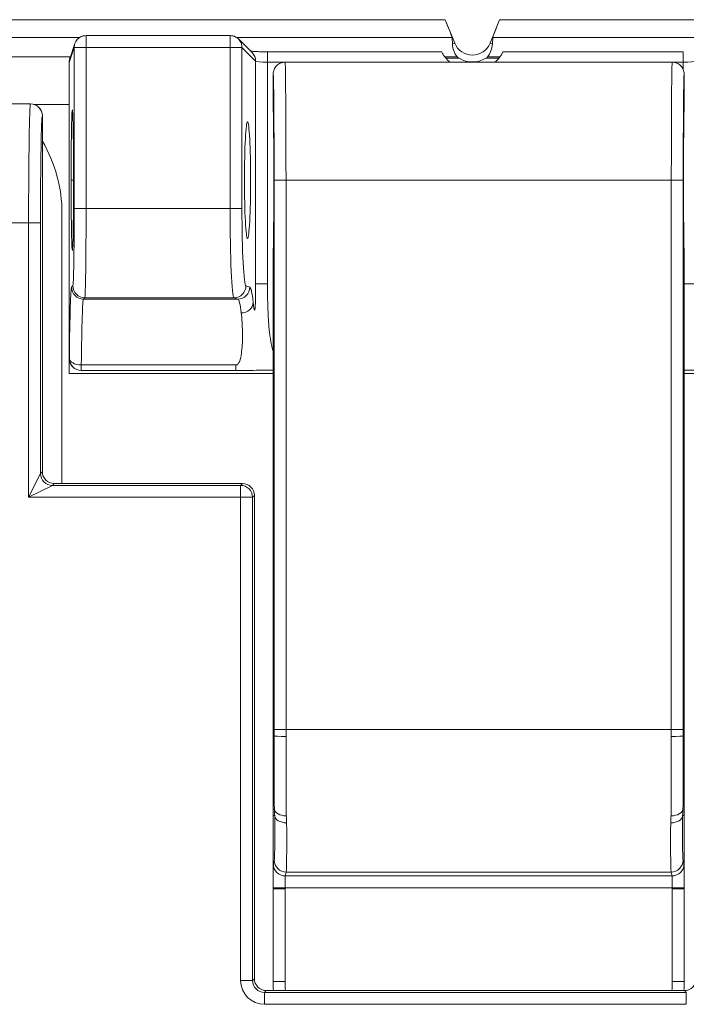
# Model space of a CAD drawing. Units: inches. Extents: x 0 to 17, y 0 to 11.
# Drawn here: x 9.3 to 9.4, y 5.8 to 6 of the extents above; entities that cross this region are included whole.
import ezdxf

# ---------------------------------------------------------------- set-up
doc = ezdxf.new("R2010")
doc.units = ezdxf.units.IN
doc.header["$MEASUREMENT"] = 0
doc.layers.add('Visible (ANSI)', color=7, linetype='Continuous', lineweight=18)
doc.layers.add('Visible Narrow (ANSI)', color=7, linetype='Continuous', lineweight=18)

msp = doc.modelspace()

# ---------------------------------------------------------------- linework, layer by layer
at = {"layer": 'Visible (ANSI)'}
for p, q in [((9.345824140811828, 6.004961195754731), (9.344230000875314, 6.008906830553997)), ((9.353352257417328, 6.008906830553997), (9.35175811748104, 6.004961195754731)), ((9.281193336525803, 6.002340425202419), (9.282040483726632, 6.004883933559086)), ((9.30951804405936, 6.005666154163464), (9.31180875370319, 6.003375444519634)), ((9.345436469684955, 6.004804566452549), (9.34538689657279, 6.005910941949651)), ((9.35219536171985, 6.005910941949651), (9.352145788607686, 6.004804566452549)), ((9.281091129146262, 5.95201321597051), (9.281091129146262, 6.001708334022169)), ((9.382342748475821, 6.001759936853659), (9.317342900789072, 6.001759936853659)), ((9.315342824632353, 5.999759928297408), (9.315342824632353, 5.993759936853849)), ((9.38434282463254, 5.993759936853849), (9.38434282463254, 5.999759928297408)), ((9.274590886196393, 5.994759570491397), (9.069551854989413, 5.994759570491397)), ((9.27600546880285, 5.994173415009755), (9.276005099758777, 5.994173784053601)), ((9.276591129146482, 5.932959632244092), (9.276591129146482, 5.99275902293175)), ((9.279891129146336, 5.976359936853896), (9.279891129146336, 5.930959936853696)), ((9.315342824632353, 5.970159936853634), (9.315342824632353, 5.888559936853881)), ((9.38434282463254, 5.888559936853881), (9.38434282463254, 5.970159936853634)), ((9.281091129146262, 5.952011997438831), (9.281091129146262, 5.95201321597051)), ((9.281091129146262, 5.949459936853827), (9.281091129146262, 5.952011997438831)), ((9.281710180888012, 5.950565432494386), (9.281676789489666, 5.950598823892506)), ((9.283124394450397, 5.949979646056818), (9.30908732346552, 5.949979646056818)), ((9.315342824632353, 5.949459936853827), (9.281091129146262, 5.949459936853827)), ((9.42291127089311, 5.949459936853827), (9.38434282463254, 5.949459936853827)), ((9.310191433756017, 5.930959936853696), (9.27859082453665, 5.930959936853696)), ((9.312191129146413, 5.847759632244106), (9.312191129146413, 5.928960241463528)), ((9.315342824632353, 5.876249839941011), (9.315342824632353, 5.888559936853881)), ((9.38434282463254, 5.888559936853881), (9.38434282463254, 5.876249839941011)), ((9.315342824632353, 5.876249839941011), (9.315342824632353, 5.875166979903952)), ((9.38434282463254, 5.875166979903952), (9.38434282463254, 5.876249839941011)), ((9.315342824632353, 5.875166979903952), (9.315342824632353, 5.862856882991309)), ((9.38434282463254, 5.862856882991309), (9.38434282463254, 5.875166979903952)), ((9.315342824632353, 5.862856882991309), (9.315342824632353, 5.847259936853789)), ((9.38434282463254, 5.847259936853789), (9.38434282463254, 5.862856882991309)), ((9.384391433756036, 5.845759936853938), (9.314190824536581, 5.845759936853938))]:
    msp.add_line(p, q, dxfattribs=at)
at = {"layer": 'Visible (ANSI)', "extrusion": (0, 0, -1)}
for centre, radius, start, end in [((-9.283938004451329, 6.00425194060108), 0.001999999999999951, 18.4209807997378, 65.95579989083274), ((-9.308103830496975, 6.00425194060108), 0.001999999999999952, 114.0442001091673, 135), ((-9.348791129146093, 6.006159936853692), 0.003199999999999877, 202.0000000000043, 337.9999999999957), ((-9.348791129068331, 6.006159936763197), 0.005799999880607472, 310.6572486375956, 310.6971728511648), ((-9.348791129217943, 6.006159936770473), 0.005799999890303299, 229.3028271488846, 229.3427513624044), ((-9.274590886196393, 5.992759570491216), 0.002000000000000092, 90, 135), ((-9.255891129146221, 5.976359936853896), 0.02399999999999735, 149.5984523368128, 180), ((-9.283124394450397, 5.95197964605677), 0.001999999999999951, 270, 315)]:
    msp.add_arc(centre, radius, start, end, dxfattribs=at)
at = {"layer": 'Visible (ANSI)'}
for radius, start, end in [(0.03450000000000419, 180, 182.4919063690277), (0.03450000000002914, 357.5080936309723, 0)]:
    msp.add_arc((9.349842824632333, 5.847259936853789), radius, start, end, dxfattribs=at)
for centre, major_axis, ratio, start_param, end_param in [((9.344173523193376, 6.008906830553997), (0.001212422137257699, -0.002999935834937515), 0.01618336227000221, 0.0458194753727459, 1.564255924607806), ((9.353408735099265, 6.008906830553997), (-0.001212422137258338, -0.002999935834937515), 0.01618336226999996, 4.718929382570669, 6.237365831805745), ((9.282091281474322, 5.998707266286146), (0.0008505239952774149, -0.003605826379195762), 0.1459376475236326, 3.693827653763607, 3.695654430776887), ((9.283091433802156, 6.001710163305916), (-0.002000303821682176, 3.095046217558425e-13), 0.9984778551436251, 5.962134956811114, 6.282271918828368), ((9.315341925896973, 5.981959936853627), (0, -0.01180044935918996), 0.008727200121081247, 0.00872697856540383, 3.132865675025127), ((9.310190824490292, 5.928959632197802), (-0.001414644378339043, -0.001414644378339083), 0.999695459881982, 2.356346783440104, 3.926838523739658), ((9.314191433802307, 5.847760241509832), (0.001414644378339142, 0.001414644378339182), 0.9996954598819123, 2.356346783439999, 3.926838523739623), ((9.384390824490083, 5.847760241509832), (-0.001414644378338943, 0.001414644378339005), 0.9996954598820521, 2.356346783439901, 3.926838523739455)]:
    msp.add_ellipse(centre, major_axis=major_axis, ratio=ratio, start_param=start_param, end_param=end_param, dxfattribs=at)
at = {"layer": 'Visible (ANSI)', "extrusion": (0, 0, -1)}
for centre, major_axis, ratio, start_param, end_param in [((9.348791129146093, 6.004973632509063), (0, -0.003561807218902842), 0.9429047590065049, 0.8629291479692788, 1.523312115495925), ((9.348791129146093, 6.004973632509063), (0, -0.003561807218902842), 0.9429047590065049, 4.759873191683677, 5.420256159210303), ((9.27459082449036, 5.992759632197703), (0.002000304563300752, 0), 0.9996954598818903, 5.497939437029758, 6.283489893646467), ((9.38434372336792, 5.981959936853627), (0, 0.01180044935917499), 0.008727200121102875, 3.150319632154285, 6.274458328614093), ((9.311039433660198, 5.981959936853627), (0, 0.009799999999999729), 0.05240777928304276, 1.570796326794897, 7.853981633974483), ((9.283091433802156, 5.952012606704557), (-0.002000304563300703, 0), 0.999695459881883, 5.497939437013921, 6.282880720668806), ((9.278591433802376, 5.932960241509818), (-0.00141464437833931, -0.00141464437833935), 0.9996954598817929, 5.497939437029697, 7.068431177329369)]:
    msp.add_ellipse(centre, major_axis=major_axis, ratio=ratio, start_param=start_param, end_param=end_param, dxfattribs=at)
at = {"layer": 'Visible (ANSI)'}
for points, knots in [([(9.345009175378891, 6.001762571085237), (9.344735927448028, 6.001997577927114), (9.344486113374387, 6.002256833221281), (9.34413619294287, 6.002693988303008), (9.344013052658738, 6.002866859804499), (9.34380842334076, 6.003185064816307), (9.343726640811155, 6.003330291744533), (9.343653878987652, 6.003467446617833), (9.343640962728841, 6.003492291517205), (9.343628830882608, 6.003516002964034)], [0.05341717161372353, 0.05341717161372353, 0.05341717161372353, 0.05341717161372353, 0.06772414073219046, 0.06772414073219046, 0.07586383284625417, 0.07586383284625417, 0.08400352496031788, 0.08400352496031788, 0.08587563048664487, 0.08587563048664487, 0.08587563048664487, 0.08587563048664487]), ([(9.353953427410033, 6.003516002964034), (9.353941295563573, 6.003492291517205), (9.353928379304989, 6.003467446617833), (9.353855617481713, 6.003330291744533), (9.353773834951653, 6.003185064816307), (9.35356920563413, 6.002866859804499), (9.353446065349772, 6.002693988303008), (9.353096144918254, 6.002256833221281), (9.352846330844613, 6.001997577927114), (9.35257308291375, 6.001762571085237)], [0.3063494143793538, 0.3063494143793538, 0.3063494143793538, 0.3063494143793538, 0.3082215199056796, 0.3082215199056796, 0.3163612120197433, 0.3163612120197433, 0.324500904133807, 0.324500904133807, 0.3388078732522742, 0.3388078732522742, 0.3388078732522742, 0.3388078732522742]), ([(9.315342824632353, 5.999759928297408), (9.315342835084948, 6.00002173041139), (9.315394899344255, 6.000283429018964), (9.31559528898515, 6.00076717430693), (9.31574353551673, 6.000989030658275), (9.316113788273697, 6.001359271606134), (9.316335648817585, 6.001507510538431), (9.316819399185306, 6.001707882574465), (9.317081098677363, 6.001759936853659), (9.317342900789072, 6.001759936853659)], [0, 0, 0, 0, 0.2500001201748957, 0.2500001201748957, 0.5000002403497914, 0.5000002403497914, 0.7500003605246871, 0.7500003605246871, 1.000000480699583, 1.000000480699583, 1.000000480699583, 1.000000480699583]), ([(9.346557553044704, 6.002414612396933), (9.346545244493655, 6.002422585582735), (9.346533316568184, 6.002430420882774), (9.346349320050876, 6.002552807928396), (9.346260840472041, 6.00263130822259), (9.346239549248367, 6.002657692599996)], [0.09968094073489418, 0.09968094073489418, 0.09968094073489418, 0.09968094073489418, 0.1009444805472062, 0.1009444805472062, 0.1198073296039666, 0.1198073296039666, 0.1198073296039666, 0.1198073296039666]), ([(9.351342709044275, 6.002657692599996), (9.3513214178206, 6.00263130822259), (9.351232938241992, 6.002552807928396), (9.351048941724457, 6.002430420882774), (9.351037013798987, 6.002422585582735), (9.35102470524771, 6.002414612396933)], [0.003850775156386653, 0.003850775156386653, 0.003850775156386653, 0.003850775156386653, 0.02271362421314077, 0.02271362421314077, 0.02397716402546599, 0.02397716402546599, 0.02397716402546599, 0.02397716402546599]), ([(9.38434282463254, 5.999759928297408), (9.384342814179945, 6.00002173041139), (9.384290749920638, 6.000283429018964), (9.384090360279743, 6.00076717430693), (9.383942113748162, 6.000989030658275), (9.383571860990969, 6.001359271606134), (9.383350000447308, 6.001507510538431), (9.38286625007936, 6.001707882574465), (9.38260455058753, 6.001759936853659), (9.382342748475821, 6.001759936853659)], [0, 0, 0, 0, 0.2500001201748957, 0.2500001201748957, 0.5000002403497914, 0.5000002403497914, 0.7500003605246871, 0.7500003605246871, 1.000000480699583, 1.000000480699583, 1.000000480699583, 1.000000480699583]), ([(9.281421035190306, 5.981959936853627), (9.281421035190306, 5.977971494829944), (9.281458928260008, 5.974049330664229), (9.281571183018741, 5.970018814751711), (9.281640068498973, 5.969609412414684), (9.281756941672711, 5.972077016106368), (9.281804088641593, 5.974863711888474), (9.281841102744693, 5.981224748379645), (9.281836326241546, 5.984635540277168), (9.281787293232128, 5.990006643287415), (9.281746940812582, 5.992044494807487), (9.281654110617637, 5.994023030444396), (9.281602542200972, 5.994032934655479), (9.281521771329608, 5.992346701974611), (9.281490258369786, 5.991055560238237), (9.281448749340825, 5.988106085572781), (9.28143545051762, 5.986605371652331), (9.281423393602154, 5.984019065147322), (9.281421035190306, 5.982989538472793), (9.281421035190306, 5.981959936853627)], [-0.9417851298514064, -0.9417851298514064, -0.9417851298514064, -0.9417851298514064, -0.7902558952372845, -0.7902558952372845, -0.6534074556973015, -0.6534074556973015, -0.5191193816999082, -0.5191193816999082, -0.3986697754663419, -0.3986697754663419, -0.2888378150379113, -0.2888378150379113, -0.1830662207986771, -0.1830662207986771, -0.1017034559992663, -0.1017034559992663, -0.03911671384587327, -0.03911671384587327, -2.664535259100376e-15, -2.664535259100376e-15, -2.664535259100376e-15, -2.664535259100376e-15]), ([(9.315342824632353, 5.949994266180056), (9.314551363831015, 5.949993030713813), (9.313763326564413, 5.949990663057179), (9.311693620178403, 5.949984144445125), (9.310395998231797, 5.949979646056818), (9.30908732346552, 5.949979646056818)], [0.01367035561489915, 0.01367035561489915, 0.01367035561489915, 0.01367035561489915, 0.04391869087543635, 0.04391869087543635, 0.09377919946727245, 0.09377919946727245, 0.09377919946727245, 0.09377919946727245]), ([(9.389494934827098, 5.949979646056818), (9.388316796438858, 5.949979646056818), (9.387144508349365, 5.949983232411114), (9.38544110562816, 5.949988729070355), (9.384893036601852, 5.949990495803831), (9.38434282463254, 5.949991935005528)], [0, 0, 0, 0, 0.04488707258297497, 0.04488707258297497, 0.06601535388380278, 0.06601535388380278, 0.06601535388380278, 0.06601535388380278])]:
    msp.add_open_spline(points, degree=3, knots=knots, dxfattribs=at)
at = {"layer": 'Visible Narrow (ANSI)'}
for p, q in [((9.344230000875314, 6.008906830553997), (9.042136012654964, 6.008906830553997)), ((9.937830000875465, 6.008906830553997), (9.353352257417328, 6.008906830553997)), ((9.283938004451329, 6.006222803167475), (9.308103830496975, 6.006222803167475)), ((9.283938004451329, 6.006222803167475), (9.283938004451329, 6.00425194060108)), ((9.308103830496975, 6.00425194060108), (9.308103830496975, 6.006222803167475)), ((9.042136012654964, 6.005910941949651), (9.282820993025325, 6.005910941949651)), ((9.30922084192298, 6.005910941949651), (9.34538689657279, 6.005910941949651)), ((9.345824140811828, 6.004961195754731), (9.345436469684955, 6.004804566452549)), ((9.35175811748104, 6.004961195754731), (9.352145788607686, 6.004804566452549)), ((9.35219536171985, 6.005910941949651), (9.389361416369638, 6.005910941949651)), ((9.281091129146262, 6.001708334022169), (9.281938309061161, 6.00425194060108)), ((9.281938309061161, 6.00425194060108), (9.281938309061161, 5.977170370545991)), ((9.283938004451329, 6.00425194060108), (9.281938309061161, 6.00425194060108)), ((9.283938004451329, 5.977170370545991), (9.283938004451329, 6.00425194060108)), ((9.283938004451329, 6.00425194060108), (9.308103830496975, 6.00425194060108)), ((9.308103830496975, 6.00425194060108), (9.308103830496975, 5.977170370545991)), ((9.310101089566388, 6.00425194060108), (9.308103830496975, 6.00425194060108)), ((9.310101089566388, 5.977170370545991), (9.310101089566388, 6.00425194060108)), ((9.310101089566388, 6.00425194060108), (9.31239179920999, 6.001961230957249)), ((9.314389058279858, 6.003516154476756), (9.34362872518227, 6.003516154476756)), ((9.314389058279858, 6.001762571085237), (9.314389058279858, 6.003516154476756)), ((9.35395353311037, 6.003516154476756), (9.38419320001276, 6.003516154476756)), ((9.38419320001276, 6.003516154476756), (9.38419320001276, 6.001762571085237)), ((9.281299006392373, 6.002657692599996), (9.059954743798698, 6.002657692599996)), ((9.281091129146262, 6.002414623014374), (9.281218049033214, 6.002414623014374)), ((9.31239179920999, 6.001961230957249), (9.31239179920999, 5.96451370978275)), ((9.314389058279858, 6.001762571085237), (9.345009175378891, 6.001762571085237)), ((9.314389058279858, 5.96451370978275), (9.314389058279858, 6.001762571085237)), ((9.346239549248367, 6.002657692599996), (9.344167895950022, 6.002657692599996)), ((9.344362514888644, 6.002414623014374), (9.346557551774595, 6.002414623014374)), ((9.351024706518047, 6.002414623014374), (9.353219743404225, 6.002414623014374)), ((9.353414362342846, 6.002657692599996), (9.351342709044275, 6.002657692599996)), ((9.35257308291375, 6.001762571085237), (9.38419320001276, 6.001762571085237)), ((9.38419320001276, 6.001762571085237), (9.38419320001276, 6.000518885320162)), ((9.069551854989413, 5.994759085295527), (9.274590886196393, 5.994759085295527)), ((9.274590886196393, 5.994759085295527), (9.274590886196393, 5.994759570491397)), ((9.275187033234943, 5.994668656321892), (9.281091129146262, 5.994668656321892)), ((9.276590581587016, 5.992759570491216), (9.276591129146482, 5.99275902293175)), ((9.317498239036013, 5.981959936853627), (9.31549831518987, 5.981959936853627)), ((9.31549831518987, 5.981959936853627), (9.31549831518987, 5.889659012998891)), ((9.317498239036013, 5.981959936853627), (9.382187410229108, 5.981959936853627)), ((9.317498239036013, 5.889659012998891), (9.317498239036013, 5.981959936853627)), ((9.382187410229108, 5.981959936853627), (9.382187410229108, 5.889659012998891)), ((9.382187410229108, 5.981959936853627), (9.384187334075023, 5.981959936853627)), ((9.384187334075023, 5.889659012998891), (9.384187334075023, 5.981959936853627)), ((9.283938004451329, 5.977170370545991), (9.281938309061161, 5.977170370545991)), ((9.308103830496975, 5.977170370545991), (9.283938004451329, 5.977170370545991)), ((9.310101089566388, 5.977170370545991), (9.308103830496975, 5.977170370545991)), ((9.049726343932207, 5.974763937254011), (9.274283615347485, 5.974763937253556)), ((9.274283615347485, 5.974763937253556), (9.276283310737654, 5.974763937253556)), ((9.274283615347485, 5.9286524230547), (9.274283615347485, 5.974763937253556)), ((9.276283310737654, 5.932651813835719), (9.276283310737654, 5.974763937253556)), ((9.281715353444497, 5.964172350508989), (9.2814989798635, 5.963955976927764)), ((9.311420148975003, 5.963955976927764), (9.310770500352874, 5.964172350508989)), ((9.31239179920999, 5.96451370978275), (9.314389058279858, 5.96451370978275)), ((9.38434282463254, 5.96451370978275), (9.3861904590824, 5.96451370978275)), ((9.283498675253668, 5.961956281537596), (9.283715048834893, 5.962172655118593)), ((9.283498675253668, 5.961956281537596), (9.30942288990559, 5.961956281537596)), ((9.283715048834893, 5.962172655118593), (9.308773241283461, 5.962172655118593)), ((9.308773241283461, 5.962172655118593), (9.30942288990559, 5.961956281537596)), ((9.281124699059774, 5.95197964605677), (9.281091129146262, 5.95201321597051)), ((9.283124394450397, 5.950901206887238), (9.283124394450397, 5.949979646056818)), ((9.30908732346552, 5.950901206887238), (9.283124394450397, 5.950901206887238)), ((9.30908732346552, 5.950901206887238), (9.30908732346552, 5.949979646056818)), ((9.274283615347485, 5.9286524230547), (9.276283310737654, 5.932651813835719)), ((9.276591129146482, 5.932959632244092), (9.276283310737654, 5.932651813835719)), ((9.27828300612805, 5.930652118445323), (9.274283615347485, 5.9286524230547)), ((9.27828300612805, 5.930652118445323), (9.27859082453665, 5.930959936853696)), ((9.309883615347417, 5.930652118445323), (9.27828300612805, 5.930652118445323)), ((9.310191433756017, 5.930959936853696), (9.309883615347417, 5.930652118445323)), ((9.309883615347417, 5.930652118445323), (9.309883615347417, 5.9286524230547)), ((9.274283615347485, 5.9286524230547), (9.309883615347417, 5.9286524230547)), ((9.309883615347417, 5.9286524230547), (9.309883615347417, 5.847451813835505)), ((9.309883615347417, 5.9286524230547), (9.311883310737585, 5.9286524230547)), ((9.311883310737585, 5.9286524230547), (9.312191129146413, 5.928960241463528)), ((9.311883310737585, 5.847451813835505), (9.311883310737585, 5.9286524230547)), ((9.315498075454343, 5.888559936853881), (9.315342824632353, 5.888559936853881)), ((9.31549831518987, 5.889659012998891), (9.317498239036013, 5.889659012998891)), ((9.317498239036013, 5.889659012998891), (9.382187410229108, 5.889659012998891)), ((9.382187410229108, 5.889659012998891), (9.384187334075023, 5.889659012998891)), ((9.384187573811005, 5.888559936853881), (9.38434282463254, 5.888559936853881)), ((9.31554933332427, 5.876249839941238), (9.315342824632353, 5.876249839941011)), ((9.384136315941078, 5.876249839941011), (9.38434282463254, 5.876249839941011)), ((9.315595261855378, 5.875166979903952), (9.315342824632353, 5.875166979903952)), ((9.384090387409515, 5.875166979903952), (9.38434282463254, 5.875166979903952)), ((9.317538421890049, 5.865673633150436), (9.382147227374844, 5.865673633150436)), ((9.382306569538741, 5.865027340958022), (9.317379079726152, 5.865027340958022)), ((9.315351703810848, 5.862856882991309), (9.315342824632353, 5.862856882991309)), ((9.315351693551065, 5.86302831991361), (9.317351617382656, 5.863028559303984)), ((9.315351703810848, 5.862856882991309), (9.315351703810848, 5.847259936853789)), ((9.31735162765699, 5.862856882991309), (9.315351703810848, 5.862856882991309)), ((9.317351617382656, 5.863028559303984), (9.382334031882237, 5.863028559303984)), ((9.31735162765699, 5.847259936853789), (9.31735162765699, 5.862856882991309)), ((9.382334021607903, 5.862856882991309), (9.382334021607903, 5.847259936853789)), ((9.382334021607903, 5.862856882991309), (9.384333945454046, 5.862856882991309)), ((9.382334031882237, 5.863028559303984), (9.384333955713828, 5.86302831991361)), ((9.384333945454046, 5.862856882991309), (9.38434282463254, 5.862856882991309)), ((9.384333945454046, 5.847259936853789), (9.384333945454046, 5.862856882991309)), ((9.309883615347417, 5.847451813835505), (9.311883310737585, 5.847451813835505)), ((9.312191129146413, 5.847759632244106), (9.311883310737585, 5.847451813835505)), ((9.315351703810848, 5.847259936853789), (9.315342824632353, 5.847259936853789)), ((9.31735162765699, 5.847259936853789), (9.315351703810848, 5.847259936853789)), ((9.382334021607903, 5.847259936853789), (9.384333945454046, 5.847259936853789)), ((9.38434282463254, 5.847259936853789), (9.384333945454046, 5.847259936853789)), ((9.31388300612798, 5.84545211844511), (9.314190824536581, 5.845759936853938)), ((9.384391433756036, 5.845759936853938), (9.384699252164637, 5.84545211844511)), ((9.384699252164637, 5.84545211844511), (9.31388300612798, 5.84545211844511)), ((9.31388300612798, 5.843452423054941), (9.31388300612798, 5.84545211844511)), ((9.384699252164637, 5.843452423054941), (9.384699252164637, 5.84545211844511)), ((9.31388300612798, 5.843452423054941), (9.384699252164637, 5.843452423054941))]:
    msp.add_line(p, q, dxfattribs=at)
for centre, radius, start, end in [((9.308103830496975, 6.00425194060108), 0.001997274053816914, 0, 45.07846816686087), ((9.310394540140805, 6.001961230957249), 0.001997274053816988, 0, 45.07846816686087), ((9.348791129146093, 6.006159936853692), 0.00436076181772653, 239.1895918461676, 300.8104081538324), ((9.274590886196393, 5.992759570491216), 0.001999695390312789, 0, 89.97797529264068), ((9.274590886196393, 5.992759570491216), 0.001999695575831239, 0, 45.00872576025601), ((9.283498675253668, 5.963955976927764), 0.0019996955758304, 180, 269.9825484793522), ((9.283124394450397, 5.95197964605677), 0.001999695575830122, 180, 225.0087257603481), ((9.27828300612805, 5.932651813835719), 0.001999695575830259, 180, 269.9825484793522), ((9.309883615347417, 5.9286524230547), 0.001999695575830259, 0, 89.98254847935222), ((9.349842824632333, 5.847259936853789), 0.03449112082156576, 180, 182.4925482748265), ((9.349842824632333, 5.847259936853789), 0.03449112082154373, 357.5074517251735, 0)]:
    msp.add_arc(centre, radius, start, end, dxfattribs=at)
at = {"layer": 'Visible Narrow (ANSI)', "extrusion": (0, 0, -1)}
for centre, radius, start, end in [((-9.283715048834893, 5.964172350508989), 0.001999695575830383, 270, 359.9825484793523), ((-9.349842824632333, 5.847259936853789), 0.03249119697542721, 357.3539224259154, 0), ((-9.349842824632333, 5.847259936853789), 0.03249119697542398, 180, 182.6460775740846)]:
    msp.add_arc(centre, radius, start, end, dxfattribs=at)
for centre, major_axis, ratio, start_param, end_param in [((9.283938004451329, 6.00425194060108), (-0.001999695390309573, -5.865726129435477e-16), 0.9987824883174931, 2.686958197671887e-14, 0.3219637390310736), ((9.315342976943157, 5.981959936853627), (0, -0.01779999999999955), 0.008726867790758907, 3.140612143826128, 4.71238898038469), ((9.384342672321736, 5.981959936853627), (0, 0.01779999999999955), 0.008726867790758703, 4.71238898038469, 6.284165816943257), ((9.276597501906735, 5.974763937253556), (0, 0.01799999999999903), 0.01745506492821875, 4.71238898038469, 6.261157700790443), ((9.281711393216938, 5.977170370545991), (0, -0.01299999999999964), 0.01745506492821776, 4.712388980384717, 6.26573201465967), ((9.310782390696886, 5.977170370545991), (0, 0.01299999999999964), 0.05240777928304276, 3.159045946109729, 4.712388980384683), ((9.308773241283461, 5.964172350508989), (-7.792907201246213e-17, -0.001999697056584783), 0.9987808217912273, 4.712388980384651, 6.282271918672834), ((9.30942288990559, 5.963955976927764), (1.834935792827599e-17, -0.001999697056584642), 0.9987808217912281, 4.712388980384699, 6.282271918672965), ((9.283506595708786, 5.937959936853758), (0, 0.02399999999999934), 0.01890965367223494, 5.281899137408011, 6.265732014659533), ((9.309399109217111, 5.937959936853758), (0, -0.02399999999999934), 0.05677509422329725, 3.159045946109734, 3.586441243245908), ((9.283124394450397, 5.95197964605677), (-0.001999875106746742, 2.235078107112545e-05), 0.5391957021594256, 4.706362954470478, 6.26246094251323), ((9.38213883683511, 5.876348700229073), (0.001998165436181043, -8.56439703144667e-05), 0.6046622129083066, 0.01094317483263566, 1.544885517789613), ((9.384947943073485, 5.889560152711056), (-0.001088918212502989, -0.02199999795765265), 0.008705541857063102, 0.8571946037224407, 0.9205817120111617)]:
    msp.add_ellipse(centre, major_axis=major_axis, ratio=ratio, start_param=start_param, end_param=end_param, dxfattribs=at)
at = {"layer": 'Visible Narrow (ANSI)'}
for centre, major_axis, ratio, start_param, end_param in [((9.314389058279858, 6.001972202202523), (0.00199999999999997, 0), 0.1048155585660903, 3.193952531149625, 4.71238898038469), ((9.317342900789072, 5.981959936853627), (0, 0.01979999999999949), 0.007845365993712558, 4.71238898038469, 6.283185307179588), ((9.382342748475821, 5.981959936853627), (0, -0.01979999999999949), 0.007845365993712538, 3.141592653589778, 4.71238898038469), ((9.38419320001276, 6.001972202202523), (0.001999999999999934, 0), 0.1048155585660902, 4.712388980384659, 6.230825429619724), ((9.274597806516113, 5.974763937253556), (0, -0.01999999999999896), 0.01570955843539843, 3.163620259978928, 4.71238898038469), ((9.28371108860756, 5.977170370545991), (0, 0.01499999999999958), 0.01512772293779031, 3.159045946109708, 4.712388980384663), ((9.308785131627701, 5.977170370545991), (0, -0.01499999999999958), 0.04542007537863546, 4.712388980384697, 6.265732014659649), ((9.28150690031839, 5.937959936853758), (0, -0.02599999999999928), 0.01745506492821776, 3.159045946109845, 4.142878823361365), ((9.31139636828675, 5.937959936853758), (0, 0.02599999999999928), 0.05240777928304275, 5.838336717523475, 6.265732014659648), ((9.309985465871932, 5.96142950845524), (0.001988022815726633, 0.0002185527033700218), 0.9016674403060647, 4.613587190162237, 6.161860340637772), ((9.317546812429782, 5.876348700229073), (-0.001998165436180667, -8.564397032302461e-05), 0.6046622129070333, 0.01094317483263574, 1.544885517787107), ((9.317592740961345, 5.875265840191787), (-0.001998243078454672, -8.381288330461623e-05), 0.6539062159158828, 0.01152040941277395, 1.543376224700469), ((9.316735185297375, 5.889659012998891), (0.001088905055057525, -0.02399999842568156), 0.007983196193662936, 0.8572632897382406, 0.920650398031986), ((9.382950463967518, 5.889659012998891), (-0.001088905055057469, -0.02399999842568156), 0.007983196193662528, 5.362534909149696, 5.425922017437649), ((9.317379079726152, 5.86702612261206), (-0.001999914345955078, -6.164580245975333e-06), 0.9994299059982159, 1.436967430209772e-14, 1.567411357605471), ((9.317538421890049, 5.867672414804474), (-0.00199991062219988, -7.273070392385089e-06), 0.999430072035886, -2.042810365310288e-14, 1.566857447009455), ((9.382306569538741, 5.86702612261206), (0.001999925893906588, -6.541795641482605e-18), 0.9994278588662077, 4.712388980384693, 6.279800337990136), ((9.313884224659432, 5.847453032366957), (-0.002829288756678353, -0.002829288756678433), 0.9996954598818876, 5.497939437029764, 7.068431177329458)]:
    msp.add_ellipse(centre, major_axis=major_axis, ratio=ratio, start_param=start_param, end_param=end_param, dxfattribs=at)
at = {"layer": 'Visible Narrow (ANSI)', "extrusion": (0, 0, -0.9999999999999999)}
for centre, major_axis, ratio, start_param, end_param in [((9.317497999300258, 5.888559936853881), (-0.001999999809448527, 8.730439074523473e-07), 0.04995800185255524, 4.712367172618042, 6.274447750224821), ((9.382187649964635, 5.888559936853881), (0.001999999809448531, 8.730439074523264e-07), 0.04995800185255314, 0.008737556954433364, 1.570818134561207), ((9.314737706191636, 5.889560152711056), (0.001088918212503035, -0.02199999795765265), 0.008705541857063478, 5.362603595168141, 5.425990703461732), ((9.382147227374844, 5.867672414804474), (0.001999910622199916, -7.273070392415659e-06), 0.999430072035886, 8.539218046982673e-15, 1.566857447009446), ((9.313884224659432, 5.847453032366957), (-0.001415505879070625, -0.001415505879070526), 0.999087028378634, 5.497939437029712, 7.068431177329423)]:
    msp.add_ellipse(centre, major_axis=major_axis, ratio=ratio, start_param=start_param, end_param=end_param, dxfattribs=at)
at = {"layer": 'Visible Narrow (ANSI)', "extrusion": (0, 0, -0.9999999999999998)}
msp.add_ellipse((9.382092908303548, 5.875265840192014), major_axis=(0.001998243078452808, -8.381288334931331e-05), ratio=0.6539062159121756, start_param=0.01152040941270084, end_param=1.543376224685955, dxfattribs=at)
at = {"layer": 'Visible Narrow (ANSI)'}
for points, knots in [([(9.283123120641676, 6.006078403192078), (9.283162709104772, 6.006096066507098), (9.283209506398862, 6.006113351748581), (9.283323540147876, 6.006148320975853), (9.283393015906086, 6.006165481355765), (9.283614877155742, 6.006207724176647), (9.283781449977823, 6.006222803167475), (9.283938004451329, 6.006222803167475)], [0.02150617057653862, 0.02150617057653862, 0.02150617057653862, 0.02150617057653862, 0.02402457779311657, 0.02402457779311657, 0.02700694051280639, 0.02700694051280639, 0.03297166595218604, 0.03297166595218604, 0.03297166595218604, 0.03297166595218604]), ([(9.308103830496975, 6.006222803167475), (9.308260384970481, 6.006222803167475), (9.308426957792562, 6.006207724176647), (9.308648819042219, 6.006165481355765), (9.308718294800428, 6.006148320975853), (9.308832328549897, 6.006113351748581), (9.30887912584376, 6.006096066507098), (9.308918714306628, 6.006078403192078)], [0.03297166595218606, 0.03297166595218606, 0.03297166595218606, 0.03297166595218606, 0.0389363913915657, 0.0389363913915657, 0.04191875411125552, 0.04191875411125552, 0.04443716132780117, 0.04443716132780117, 0.04443716132780117, 0.04443716132780117]), ([(9.311556226500215, 6.003627972725326), (9.311600249742469, 6.003619951581868), (9.311656695417923, 6.003612111670691), (9.311889666467778, 6.003586332130908), (9.312120480140265, 6.003569985159174), (9.312673731496943, 6.0035435787604), (9.312985834299297, 6.003533456592777), (9.31366453663918, 6.00351968656787), (9.314025212161368, 6.003516154476756), (9.314389058279858, 6.003516154476756)], [0.008572871293498962, 0.008572871293498962, 0.008572871293498962, 0.008572871293498962, 0.01467594004708288, 0.01467594004708288, 0.02933359391608358, 0.02933359391608358, 0.04320546211520339, 0.04320546211520339, 0.05706902760419259, 0.05706902760419259, 0.05706902760419259, 0.05706902760419259]), ([(9.309985465871932, 5.959624156793325), (9.310099534475057, 5.958666369220737), (9.310166374627215, 5.957556313726855), (9.31020559802937, 5.955435560578053), (9.310177981279821, 5.954423770042013), (9.310028290878563, 5.952733844681916), (9.30990621722708, 5.952054054999735), (9.309652264073975, 5.951367210323042), (9.309555805910122, 5.951192941696945), (9.309393407995003, 5.951018196937184), (9.309336323578691, 5.950974356135703), (9.309246269286632, 5.950930484970286), (9.30921551324468, 5.950919507597973), (9.309152525272111, 5.950904868558609), (9.309120293341266, 5.950901206887238), (9.30908732346552, 5.950901206887238)], [0, 0, 0, 0, 0.25, 0.25, 0.5, 0.5, 0.75, 0.75, 0.875, 0.875, 0.9375, 0.9375, 0.96875, 0.96875, 1, 1, 1, 1]), ([(9.315498075454343, 5.888559936853881), (9.315497597389594, 5.887463238949067), (9.315497648804467, 5.886364939522764), (9.315498955511657, 5.884201775428892), (9.315500190740295, 5.883139508911654), (9.315502344592915, 5.882105794896688), (9.315504112635836, 5.881257245210008), (9.315506472741845, 5.880424526654906), (9.315513726600102, 5.878808379988868), (9.315517952889195, 5.878027327144764), (9.315529546018524, 5.877103759743704), (9.315531910790241, 5.876939129877428), (9.31553810689843, 5.876607425309203), (9.31553983240201, 5.876462759700189), (9.31554933332427, 5.876249839941238)], [-0.1671120821988855, -0.1671120821988855, -0.1671120821988855, -0.1671120821988855, -0.1253340616491641, -0.1253340616491641, -0.08355604109944274, -0.08355604109944274, -0.08355604109944274, -0.04926152081012748, -0.04926152081012748, -0.01497198421131256, -0.01497198421131256, -0.007485992105656279, -0.007485992105656279, 0, 0, 0, 0]), ([(9.384136315941987, 5.876249839967841), (9.384140114403408, 5.87633496512899), (9.38414199461863, 5.87640179852383), (9.38414687718705, 5.876580897649092), (9.38414906150183, 5.876686900135837), (9.384153919615073, 5.876952082558546), (9.384156184818266, 5.877110262955284), (9.38416064014973, 5.877465186533982), (9.384162658095192, 5.877662357213921), (9.384166763886697, 5.878119919452274), (9.3841686793578, 5.878381467425015), (9.384172551032862, 5.878990001403736), (9.3841743398973, 5.879339049813098), (9.38417789974028, 5.880152520581305), (9.384179499081938, 5.880620123388326), (9.384182580186234, 5.881710052996823), (9.384183876770976, 5.882335538543884), (9.384186195323537, 5.883796480731689), (9.38418701438809, 5.884640474830576), (9.384188003353984, 5.886507532606629), (9.384188020840384, 5.887534433641122), (9.384187573811005, 5.888559936853881)], [-0.1671120733516393, -0.1671120733516393, -0.1671120733516393, -0.1671120733516393, -0.164119179069499, -0.164119179069499, -0.1593305482180744, -0.1593305482180744, -0.1521407790889736, -0.1521407790889736, -0.143276353732267, -0.143276353732267, -0.1317526007685484, -0.1317526007685484, -0.1167717219157142, -0.1167717219157142, -0.09729657940702974, -0.09729657940702974, -0.07197889414573996, -0.07197889414573996, -0.03906590330606326, -0.03906590330606326, 0, 0, 0, 0]), ([(9.317546812429782, 5.875138671795412), (9.317540111004746, 5.875309236973635), (9.317537265539158, 5.875481653094539), (9.317531379124375, 5.875829840467304), (9.317529078846746, 5.876005633168006), (9.317517785349764, 5.876995365912308), (9.317513541018798, 5.877845065964721), (9.317506346293385, 5.879600916705385), (9.317503998877328, 5.880506985113925), (9.317502240758586, 5.881430617912656), (9.317500098995652, 5.88255579912834), (9.317498869756491, 5.883712667622149), (9.31749757101511, 5.886068816857914), (9.317497521235964, 5.887265293591554), (9.317497999300258, 5.888460020840512)], [0, 0, 0, 0, 0.007485992105656279, 0.007485992105656279, 0.01497198421131256, 0.01497198421131256, 0.04926152081012748, 0.04926152081012748, 0.08355604109944274, 0.08355604109944274, 0.08355604109944274, 0.1253340616491641, 0.1253340616491641, 0.1671120821988855, 0.1671120821988855, 0.1671120821988855, 0.1671120821988855]), ([(9.382187649964635, 5.888460020840512), (9.382188096994469, 5.887342852085794), (9.382188080953483, 5.886224157155993), (9.382187098303348, 5.884190488032118), (9.382186283478632, 5.883271283467138), (9.382183977359546, 5.881680637776981), (9.382182687735849, 5.880999780118373), (9.382179625798472, 5.879813983646272), (9.382178036924415, 5.87930545590234), (9.382174505566354, 5.878421571500667), (9.38217273214741, 5.87804256407685), (9.38216890319245, 5.877382810251447), (9.382167010890498, 5.877099571130657), (9.382162971784965, 5.876605449650924), (9.38216099005922, 5.876392952751303), (9.382156649883882, 5.876012602441506), (9.38215444753746, 5.875843706661044), (9.382149823916961, 5.875564923772572), (9.382147744029908, 5.87545416697867), (9.382143365722868, 5.875275358250519), (9.382141516060528, 5.875206863653148), (9.382138836835793, 5.875138671816785)], [0, 0, 0, 0, 0.03906590330606326, 0.03906590330606326, 0.07197889414573996, 0.07197889414573996, 0.09729657940702974, 0.09729657940702974, 0.1167717219157142, 0.1167717219157142, 0.1317526007685484, 0.1317526007685484, 0.143276353732267, 0.143276353732267, 0.1521407790889736, 0.1521407790889736, 0.1593305482180744, 0.1593305482180744, 0.164119179069499, 0.164119179069499, 0.1671120733516393, 0.1671120733516393, 0.1671120733516393, 0.1671120733516393]), ([(9.315595261856515, 5.875166979877349), (9.31560064255541, 5.875032255638871), (9.315604247038436, 5.874867922110752), (9.31561155525651, 5.874453917202345), (9.315614176514146, 5.874197746792561), (9.315618208892374, 5.873680439469126), (9.315619412652268, 5.87341904953314), (9.315621122697166, 5.872807106573873), (9.31562112178517, 5.872464054215243), (9.315619866682255, 5.871783628914272), (9.31561849587365, 5.871448565674882), (9.315614005351108, 5.870690244652906), (9.315610407014674, 5.87028660787837), (9.315600986485606, 5.869483044365779), (9.315594838687502, 5.869102442262374), (9.315580688192313, 5.868441998964727), (9.315572517790315, 5.868172983364502), (9.315555812162529, 5.867807676310804), (9.315547289008691, 5.867700720667017), (9.31553851126796, 5.867665141734278)], [-0.229603978130748, -0.229603978130748, -0.229603978130748, -0.229603978130748, -0.2210094177285719, -0.2210094177285719, -0.2072581210850901, -0.2072581210850901, -0.192575146372625, -0.192575146372625, -0.1718904237843897, -0.1718904237843897, -0.1496211433296661, -0.1496211433296661, -0.1183606492835343, -0.1183606492835343, -0.08041485271918969, -0.08041485271918969, -0.03891213700040697, -0.03891213700040697, 0, 0, 0, 0]), ([(9.317538421890049, 5.865673633150436), (9.317547199401133, 5.865712515436826), (9.317555721880353, 5.865829400000393), (9.317572424868786, 5.866228650325411), (9.317580593243292, 5.86652266988699), (9.317594737381796, 5.867244628081153), (9.317600881117187, 5.867660718874959), (9.31761028969072, 5.868539514387749), (9.317613881087027, 5.86898102940745), (9.317618352217096, 5.869811032751613), (9.317619712880514, 5.870177902750129), (9.31762093744669, 5.870923630337302), (9.317620919828641, 5.871299859317787), (9.317619149737311, 5.871972582489207), (9.31761791482154, 5.872260315163885), (9.317613758978496, 5.872832675012432), (9.317611089903039, 5.873116340126444), (9.317603313525069, 5.873587601474355), (9.317599893033048, 5.873771350639345), (9.31759274096271, 5.873957369899927)], [0, 0, 0, 0, 0.03891213700040697, 0.03891213700040697, 0.08041485271918969, 0.08041485271918969, 0.1183606492835343, 0.1183606492835343, 0.1496211433296661, 0.1496211433296661, 0.1718904237843897, 0.1718904237843897, 0.192575146372625, 0.192575146372625, 0.2072581210850901, 0.2072581210850901, 0.2210094177285719, 0.2210094177285719, 0.229603978130748, 0.229603978130748, 0.229603978130748, 0.229603978130748]), ([(9.382092908303548, 5.873957369936761), (9.382078424118845, 5.87358064865748), (9.382075828261577, 5.873213526974951), (9.382068986041304, 5.872501082427334), (9.382067210235846, 5.87215570500689), (9.382063005207101, 5.87084456309185), (9.382065879374068, 5.869962818488602), (9.382076404607915, 5.868301992979013), (9.382085346486065, 5.867560920312371), (9.382110521821005, 5.866204739259729), (9.382128318721016, 5.86575739398927), (9.382147227374844, 5.865673633150436)], [0, 0, 0, 0, 0.01740547603787396, 0.01740547603787396, 0.03481095207574791, 0.03481095207574791, 0.08584621644653902, 0.08584621644653902, 0.1457770355971822, 0.1457770355971822, 0.2296021796999238, 0.2296021796999238, 0.2296021796999238, 0.2296021796999238]), ([(9.384147137996933, 5.867665141734278), (9.38412822884834, 5.867741786437364), (9.384110429884231, 5.868151176007814), (9.38408524222018, 5.869391769612776), (9.384076293513544, 5.870069651731228), (9.384065733805073, 5.871587364449624), (9.38406285251267, 5.872393440280121), (9.384066926847026, 5.873585412823331), (9.38406866529158, 5.873899027419839), (9.38407527249592, 5.874539752622468), (9.384079490560225, 5.874894139956723), (9.384090387409515, 5.875166979903952)], [-0.2296021796999238, -0.2296021796999238, -0.2296021796999238, -0.2296021796999238, -0.1457770355971822, -0.1457770355971822, -0.08584621644653902, -0.08584621644653902, -0.03481095207574791, -0.03481095207574791, -0.01740547603787396, -0.01740547603787396, 0, 0, 0, 0]), ([(9.315379165380136, 5.86701995803196), (9.315372236650546, 5.866991933563895), (9.315366201946517, 5.866715278127913), (9.315358650055487, 5.865902346837174), (9.315356300965277, 5.865482281532195), (9.31535337433911, 5.864633638057285), (9.3153525235075, 5.864234577367824), (9.315351785801113, 5.863557187901733), (9.315351662053445, 5.863291456540765), (9.315351693551065, 5.86302831991361)], [-0.07763147550366817, -0.07763147550366817, -0.07763147550366817, -0.07763147550366817, -0.04698489553658095, -0.04698489553658095, -0.02610271974257896, -0.02610271974257896, -0.01003950759334666, -0.01003950759334666, -7.647552312367761e-14, -7.647552312367761e-14, -7.647552312367761e-14, -7.647552312367761e-14]), ([(9.31553851126796, 5.867665141734278), (9.315522226622534, 5.86759913496644), (9.315505936182035, 5.867533126946), (9.315473343946906, 5.867401108585909), (9.315457042152502, 5.867335098245803), (9.31544073479131, 5.867269086831811), (9.315421731552988, 5.867192162635092), (9.315402720755174, 5.867115236979771), (9.315382190212858, 5.867032192680199), (9.31538067782003, 5.867026075360172), (9.315379165380136, 5.86701995803196)], [-0.2887623849257134, -0.2887623849257134, -0.2887623849257134, -0.2887623849257134, -0.2165717886942851, -0.2165717886942851, -0.1443811924628567, -0.1443811924628567, -0.1443811924628567, -0.06025629221692224, -0.06025629221692224, -0.05356659552364103, -0.05356659552364103, -0.05356659552364103, -0.05356659552364103]), ([(9.384306483884757, 5.86701995803196), (9.384302273278536, 5.867036988568998), (9.384298063034748, 5.867054019041007), (9.384277534762305, 5.86713706292926), (9.384261221834322, 5.867203075417592), (9.384244914473356, 5.867269086831811), (9.38422860711239, 5.867335098245803), (9.384212305317988, 5.867401108585909), (9.384179713083086, 5.867533126946), (9.384163422642132, 5.86759913496644), (9.384147137996933, 5.867665141734278)], [-0.2351957894021796, -0.2351957894021796, -0.2351957894021796, -0.2351957894021796, -0.2165717886943635, -0.2165717886943635, -0.144381192462909, -0.144381192462909, -0.144381192462909, -0.07219059623145449, -0.07219059623145449, 0, 0, 0, 0]), ([(9.384333955713828, 5.86302831991361), (9.384334075009292, 5.864024939098726), (9.384331948181398, 5.865028962781025), (9.384324645773177, 5.86622595217068), (9.384320777214953, 5.866588799241072), (9.384313173375858, 5.866931722542631), (9.384309929654819, 5.867006021007001), (9.384306483884757, 5.86701995803196)], [-0.07765093694773499, -0.07765093694773499, -0.07765093694773499, -0.07765093694773499, -0.03962671364475664, -0.03962671364475664, -0.01524104370972495, -0.01524104370972495, -3.301486635471451e-13, -3.301486635471451e-13, -3.301486635471451e-13, -3.301486635471451e-13]), ([(9.317379079726152, 5.865027340958022), (9.317380592134441, 5.865033468474849), (9.317382104495891, 5.865039595991675), (9.31740263460938, 5.865122778830482), (9.317421644993146, 5.865199834154737), (9.317440647799685, 5.865276889481493), (9.317456954790487, 5.865343013423171), (9.31747325620131, 5.865409137365987), (9.317505847641314, 5.86554138525571), (9.317522137670721, 5.865607509202164), (9.317538421890049, 5.865673633150436)], [0.05356659552364108, 0.05356659552364108, 0.05356659552364108, 0.05356659552364108, 0.06025629221692224, 0.06025629221692224, 0.1443811924628567, 0.1443811924628567, 0.1443811924628567, 0.2165717886942851, 0.2165717886942851, 0.2887623849257134, 0.2887623849257134, 0.2887623849257134, 0.2887623849257134]), ([(9.382147227374844, 5.865673633150436), (9.382163511593944, 5.865607509202164), (9.382179801623579, 5.86554138525571), (9.38221239306381, 5.865409137365987), (9.382228694474634, 5.865343013423171), (9.382245001465208, 5.865276889481493), (9.382261308455554, 5.865210765540041), (9.382277621025878, 5.865144641600637), (9.382298148864493, 5.865061458760692), (9.382302359020287, 5.865044399859471), (9.382306569538741, 5.865027340958022)], [0, 0, 0, 0, 0.07219059623145449, 0.07219059623145449, 0.144381192462909, 0.144381192462909, 0.144381192462909, 0.2165717886943635, 0.2165717886943635, 0.2351957894021834, 0.2351957894021834, 0.2351957894021834, 0.2351957894021834]), ([(9.317351617382656, 5.863028559303984), (9.31735158584138, 5.863160311371303), (9.317351709441255, 5.863293362868262), (9.317352446505993, 5.863632534724275), (9.317353296692545, 5.863832349823724), (9.317356221434466, 5.864257291201966), (9.317358569174985, 5.864467642396221), (9.317366117954634, 5.864874743795554), (9.317372151140262, 5.865013305387038), (9.317379079726152, 5.865027340958022)], [7.647552312367761e-14, 7.647552312367761e-14, 7.647552312367761e-14, 7.647552312367761e-14, 0.01003950759334666, 0.01003950759334666, 0.02610271974257896, 0.02610271974257896, 0.04698489553658095, 0.04698489553658095, 0.07763147550366817, 0.07763147550366817, 0.07763147550366817, 0.07763147550366817]), ([(9.382306569538741, 5.865027340958022), (9.382310015237636, 5.865020360839708), (9.382313258568729, 5.864983149415821), (9.382320860783011, 5.864811407610432), (9.382324727740752, 5.864629692907329), (9.382332026367521, 5.864030290190385), (9.382334151343912, 5.863527564855758), (9.382334031882237, 5.863028559303984)], [3.301486635471451e-13, 3.301486635471451e-13, 3.301486635471451e-13, 3.301486635471451e-13, 0.01524104370972495, 0.01524104370972495, 0.03962671364475664, 0.03962671364475664, 0.07765093694773499, 0.07765093694773499, 0.07765093694773499, 0.07765093694773499])]:
    msp.add_open_spline(points, degree=3, knots=knots, dxfattribs=at)
for points, degree in [([(9.281421035190306, 5.981959936853627), (9.281834204075722, 5.981959936853627)], 1), ([(9.31239179920999, 5.96451370978275), (9.31239179920999, 5.957708442703733), (9.311982724941572, 5.96142950845524)], 2), ([(9.315342824632353, 5.953231997545117), (9.314389058279858, 5.955930062996003), (9.314389058279858, 5.96451370978275)], 2), ([(9.31549831518987, 5.889659012998891), (9.31549831518987, 5.889291744590764), (9.315498234896722, 5.888925193705518), (9.315498075454343, 5.888559936853881)], 3), ([(9.317497999300258, 5.888460020840512), (9.317498158742865, 5.888858482860769), (9.317498239036013, 5.889258356553455), (9.317498239036013, 5.889659012998891)], 3), ([(9.382187410229108, 5.889659012998891), (9.382187410229108, 5.889259183354625), (9.382187490222577, 5.888859230970411), (9.382187649964635, 5.888460020840512)], 3), ([(9.384187573811005, 5.888559936853881), (9.38418741406872, 5.888925879472936), (9.384187334075023, 5.889292502491571), (9.384187334075023, 5.889659012998891)], 3), ([(9.315351693551065, 5.86302831991361), (9.315351700391147, 5.862971174282848), (9.315351703810848, 5.862914028635714), (9.315351703810848, 5.862856882991309)], 3), ([(9.31735162765699, 5.862856882991309), (9.31735162765699, 5.862914108424775), (9.317351624232515, 5.862971333862788), (9.317351617382656, 5.863028559303984)], 3), ([(9.382334031882237, 5.863028559303984), (9.38233402503215, 5.862971333862788), (9.382334021607903, 5.862914108424775), (9.382334021607903, 5.862856882991309)], 3), ([(9.384333945454046, 5.862856882991309), (9.384333945454046, 5.862914028635714), (9.384333948873746, 5.862971174282848), (9.384333955713828, 5.86302831991361)], 3)]:
    msp.add_open_spline(points, degree=degree, dxfattribs=at)

doc.saveas('drawing.dxf')
